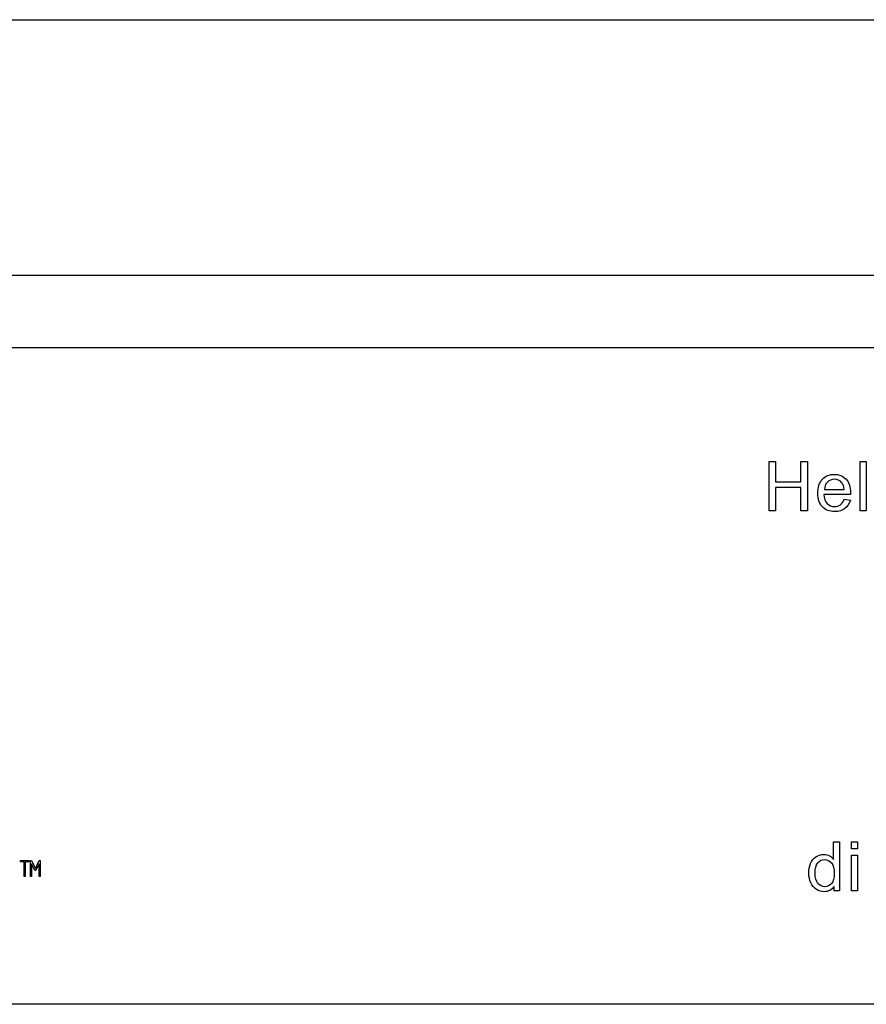
# Model space of a CAD drawing. Units: inches. Extents: x -7.9 to 33.5, y -42.7 to 2.
# Drawn here: x 3.4 to 6, y -1.1 to 2 of the extents above; entities that cross this region are included whole.
import ezdxf

# ---------------------------------------------------------------- set-up
doc = ezdxf.new("R2010")
doc.units = ezdxf.units.IN
doc.header["$MEASUREMENT"] = 0
doc.layers.add('1_REV_BLOCK_COL_A', color=7, linetype='Continuous')
doc.layers.add('Default', color=7, linetype='Continuous')

msp = doc.modelspace()

# ---------------------------------------------------------------- linework, layer by layer
at = {"layer": '1_REV_BLOCK_COL_A', "color": 7, "linetype": 'Continuous'}
for p, q in [((-7.8345, 2.0002), (11.8249, 2.0002)), ((-4.872, 1.2038), (8.878, 1.2038)), ((5.6948, 0.4688), (5.6948, 0.622)), ((5.6948, 0.622), (5.715, 0.622)), ((5.715, 0.622), (5.715, 0.5591)), ((5.7943, 0.5591), (5.7943, 0.622)), ((5.7943, 0.622), (5.8147, 0.622)), ((5.8147, 0.622), (5.8147, 0.4688)), ((5.9787, 0.4688), (5.9787, 0.622)), ((5.9787, 0.622), (5.9975, 0.622)), ((5.9975, 0.622), (5.9975, 0.4688)), ((5.715, 0.5591), (5.7943, 0.5591)), ((5.715, 0.541), (5.715, 0.4688)), ((5.7943, 0.541), (5.715, 0.541)), ((5.7943, 0.4688), (5.7943, 0.541)), ((5.8673, 0.5349), (5.929, 0.5349)), ((5.949, 0.5195), (5.8661, 0.5195)), ((5.9288, 0.5045), (5.9484, 0.5022)), ((5.715, 0.4688), (5.6948, 0.4688)), ((5.8147, 0.4688), (5.7943, 0.4688)), ((5.9975, 0.4688), (5.9787, 0.4688)), ((5.8962, -0.6184), (5.8962, -0.5635)), ((5.8962, -0.5635), (5.915, -0.5635)), ((5.915, -0.5635), (5.915, -0.7168)), ((5.9521, -0.5849), (5.9521, -0.5635)), ((5.9521, -0.5635), (5.9709, -0.5635)), ((5.9709, -0.5635), (5.9709, -0.5849)), ((5.9709, -0.5849), (5.9521, -0.5849)), ((5.9521, -0.7168), (5.9521, -0.6056)), ((5.9521, -0.6056), (5.9709, -0.6056)), ((5.9709, -0.6056), (5.9709, -0.7168)), ((3.3596, -0.6221), (3.3853, -0.6221)), ((3.3596, -0.6257), (3.3596, -0.6221)), ((3.3708, -0.6257), (3.3596, -0.6257)), ((3.3708, -0.6721), (3.3708, -0.6257)), ((3.3853, -0.6257), (3.3743, -0.6257)), ((3.3743, -0.6257), (3.3743, -0.6721)), ((3.3853, -0.6221), (3.3853, -0.6257)), ((3.3903, -0.6721), (3.3903, -0.6221)), ((3.3903, -0.6221), (3.3936, -0.6221)), ((3.3936, -0.6221), (3.4059, -0.6475)), ((3.4046, -0.6532), (3.3939, -0.6317)), ((3.3939, -0.6317), (3.3939, -0.6721)), ((3.4059, -0.6475), (3.418, -0.6221)), ((3.4178, -0.6317), (3.407, -0.6532)), ((3.4178, -0.6721), (3.4178, -0.6317)), ((3.418, -0.6221), (3.4214, -0.6221)), ((3.4214, -0.6221), (3.4214, -0.6721)), ((3.3743, -0.6721), (3.3708, -0.6721)), ((3.3939, -0.6721), (3.3903, -0.6721)), ((3.407, -0.6532), (3.4046, -0.6532)), ((3.4214, -0.6721), (3.4178, -0.6721)), ((5.8977, -0.7168), (5.8977, -0.7026)), ((5.915, -0.7168), (5.8977, -0.7168)), ((5.9709, -0.7168), (5.9521, -0.7168))]:
    msp.add_line(p, q, dxfattribs=at)
for points, knots in [([(5.9484, 0.5022), (5.9453, 0.4908), (5.9397, 0.482), (5.9314, 0.4757), (5.9231, 0.4695), (5.9125, 0.4663), (5.8834, 0.4663), (5.8705, 0.4713), (5.861, 0.4813), (5.8514, 0.4914), (5.8468, 0.5053), (5.8468, 0.5421), (5.8515, 0.5565), (5.8611, 0.5669), (5.8707, 0.5773), (5.8832, 0.5824), (5.9135, 0.5824), (5.9256, 0.5773), (5.9349, 0.5672), (5.9444, 0.5571), (5.9491, 0.5428), (5.9491, 0.5233), (5.949, 0.5216), (5.949, 0.5195)], [0, 0, 0, 0, 0.095895, 0.095895, 0.095895, 0.197242, 0.197242, 0.324124, 0.324124, 0.324124, 0.460524, 0.460524, 0.600756, 0.600756, 0.600756, 0.726011, 0.726011, 0.847118, 0.847118, 0.847118, 0.991195, 0.991195, 1, 1, 1, 1]), ([(5.929, 0.5349), (5.9282, 0.5443), (5.9259, 0.5512), (5.922, 0.556), (5.9161, 0.5633), (5.9083, 0.5668), (5.8988, 0.5669), (5.8901, 0.567), (5.8829, 0.564), (5.877, 0.5582), (5.8711, 0.5524), (5.8679, 0.5446), (5.8673, 0.5349)], [0, 0, 0, 0, 0.227715, 0.227715, 0.227715, 0.49605, 0.49605, 0.49605, 0.739939, 0.739939, 0.739939, 1, 1, 1, 1]), ([(5.929, 0.5349), (5.9282, 0.5443), (5.9259, 0.5512), (5.922, 0.556), (5.9161, 0.5633), (5.9083, 0.5668), (5.8988, 0.5669), (5.8901, 0.567), (5.8829, 0.564), (5.877, 0.5582), (5.8711, 0.5524), (5.8679, 0.5446), (5.8673, 0.5349)], [0, 0, 0, 0, 0.227715, 0.227715, 0.227715, 0.49605, 0.49605, 0.49605, 0.739939, 0.739939, 0.739939, 1, 1, 1, 1]), ([(5.8661, 0.5195), (5.8668, 0.5072), (5.8703, 0.498), (5.8765, 0.4915), (5.8826, 0.4851), (5.8903, 0.4818), (5.8996, 0.4819), (5.9065, 0.482), (5.9124, 0.4836), (5.9172, 0.4872), (5.9221, 0.4908), (5.926, 0.4966), (5.9288, 0.5045)], [0, 0, 0, 0, 0.317284, 0.317284, 0.317284, 0.585446, 0.585446, 0.585446, 0.780065, 0.780065, 0.780065, 1, 1, 1, 1]), ([(5.8977, -0.7026), (5.8907, -0.7137), (5.8803, -0.7192), (5.8578, -0.7192), (5.8496, -0.7168), (5.8423, -0.7119), (5.8349, -0.707), (5.829, -0.7002), (5.825, -0.6914), (5.8209, -0.6828), (5.8189, -0.6727), (5.8189, -0.6502), (5.8207, -0.6402), (5.8245, -0.6311), (5.8282, -0.6221), (5.8336, -0.6152), (5.8483, -0.6056), (5.8565, -0.6031), (5.8723, -0.6031), (5.8782, -0.6046), (5.8886, -0.6103), (5.8929, -0.6138), (5.8962, -0.6184)], [0, 0, 0, 0, 0.158304, 0.158304, 0.261084, 0.261084, 0.261084, 0.374123, 0.374123, 0.374123, 0.504629, 0.504629, 0.631639, 0.631639, 0.631639, 0.737394, 0.737394, 0.84315, 0.84315, 0.921575, 0.921575, 1, 1, 1, 1]), ([(5.8383, -0.6613), (5.8383, -0.6754), (5.8413, -0.6861), (5.8533, -0.7002), (5.8604, -0.7037), (5.8686, -0.7036), (5.8768, -0.7035), (5.8838, -0.7004), (5.8896, -0.6937), (5.8954, -0.687), (5.8983, -0.6767), (5.8983, -0.6476), (5.8953, -0.6364), (5.8894, -0.6293), (5.8836, -0.6223), (5.8763, -0.6187), (5.8677, -0.6186), (5.8594, -0.6185), (5.8524, -0.6221), (5.8468, -0.6289), (5.8411, -0.6358), (5.8383, -0.6465), (5.8383, -0.6613)], [0, 0, 0, 0, 0.124773, 0.124773, 0.249546, 0.249546, 0.249546, 0.352582, 0.352582, 0.352582, 0.491434, 0.491434, 0.643558, 0.643558, 0.643558, 0.750526, 0.750526, 0.750526, 0.854119, 0.854119, 0.854119, 1, 1, 1, 1])]:
    msp.add_open_spline(points, degree=3, knots=knots, dxfattribs=at)
at = {"layer": 'Default', "color": 7, "linetype": 'Continuous'}
for p, q in [((-4.872, 0.9779), (8.878, 0.9779)), ((8.878, -1.0703), (-4.872, -1.0703))]:
    msp.add_line(p, q, dxfattribs=at)

doc.saveas('drawing.dxf')
